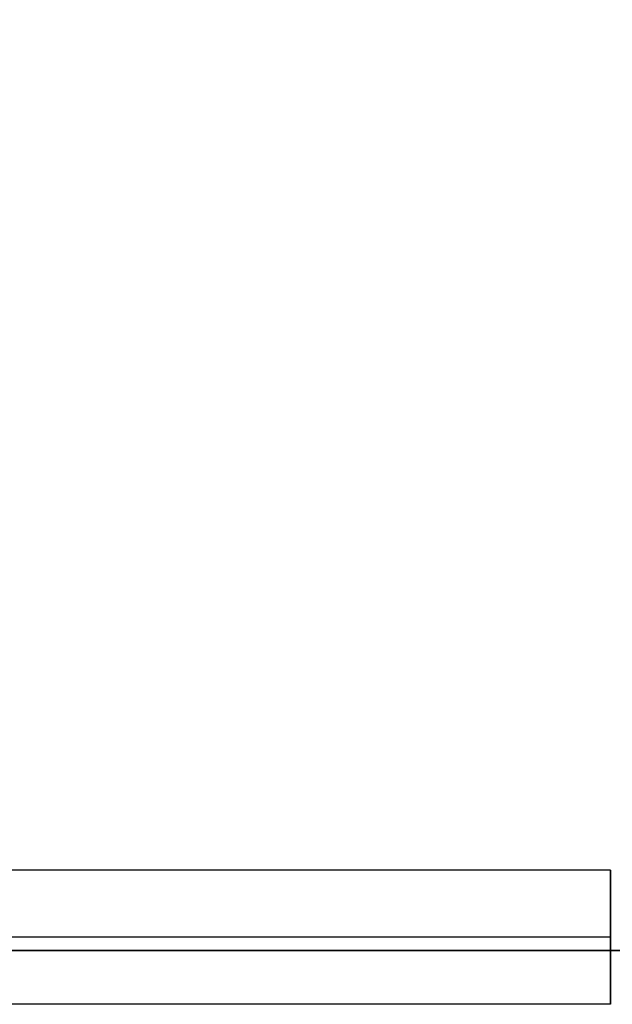
# Model space of a CAD drawing. Units: inches. Extents: x 0 to 1571, y -139 to 453.
# Drawn here: x 156 to 156, y -136 to -136 of the extents above; entities that cross this region are included whole.
import ezdxf

# ---------------------------------------------------------------- set-up
doc = ezdxf.new("R2010")
doc.units = ezdxf.units.IN
doc.header["$MEASUREMENT"] = 0
for name, color, linetype, true_color in [('black', 7, 'Continuous', 0x00ff39), ('cladding', 7, 'Continuous', 0xf8b5f8), ('upholstery', 7, 'Continuous', 0x8b141b)]:
    doc.layers.add(name, color=color, linetype=linetype, true_color=true_color)

msp = doc.modelspace()

# ---------------------------------------------------------------- linework, layer by layer
at = {"layer": 'black'}
for points in [[(156.08268, -136.3189), (122.18504, -136.3189)], [(156.08268, -136.3189), (122.18504, -136.3189)], [(156.08268, -136.3189), (122.18504, -136.3189)], [(156.08268, -136.3189), (156.08268, -136.41732)], [(156.08268, -136.41732), (156.08268, -136.3189)], [(156.08268, -136.3189), (156.08268, -136.41732)], [(156.08268, -136.36811), (122.18504, -136.36811)], [(156.08268, -136.36811), (122.18504, -136.36811)], [(156.08268, -136.41732), (122.18504, -136.41732)], [(156.08268, -136.41732), (122.18504, -136.41732)], [(156.08268, -136.41732), (122.18504, -136.41732)]]:
    msp.add_lwpolyline(points, dxfattribs=at)
at = {"layer": 'black', "extrusion": (1, 0, 0)}
for points in [[(-136.3189, 84.56693), (-136.3189, 83.94593)], [(-136.36811, 84.56693), (-136.36811, 83.94593)], [(-136.41732, 83.94593), (-136.41732, 84.56693)]]:
    msp.add_lwpolyline(points, dxfattribs=at)
at = {"layer": 'cladding'}
for points in [[(118.11024, -136.37795), (158.07087, -136.37795)], [(118.89764, -136.37795), (157.28346, -136.37795)], [(118.89764, -136.37795), (157.28346, -136.37795)], [(118.89764, -136.37795), (157.28346, -136.37795)], [(119.88189, -136.37795), (156.29921, -136.37795)], [(154.52756, -136.37795), (158.07087, -136.37795)], [(158.07087, -136.37795), (154.52756, -136.37795)]]:
    msp.add_lwpolyline(points, dxfattribs=at)
at = {"layer": 'cladding', "extrusion": (0, 1, 0)}
for points in [[(-158.07087, 87.99213), (-154.52756, 84.44882)], [(-154.52756, 84.44882), (-158.07087, 87.99213)]]:
    msp.add_lwpolyline(points, dxfattribs=at)
at = {"layer": 'upholstery', "extrusion": (1, 0, 0)}
for points in [[(-136.13066, 83.88975), (-136.12232, 83.89513), (-136.11383, 83.90038), (-136.10128, 83.90777), (-136.08929, 83.91442), (-136.07856, 83.92007), (-136.06841, 83.92514), (-136.05862, 83.92981), (-136.04828, 83.93448), (-136.03821, 83.93882), (-136.02698, 83.94341), (-136.01443, 83.94824), (-135.99974, 83.95354), (-135.97969, 83.96019), (-135.96672, 83.96414), (-135.94428, 83.97036), (-135.92408, 83.97529), (-135.90477, 83.97942), (-135.8827, 83.98349), (-135.86807, 83.98583), (-135.84256, 83.98929), (-135.81423, 83.99222), (-135.78916, 83.99402), (-135.75956, 83.99532), (-135.69558, 83.99606)], [(-135.98425, 46.47638), (-135.99501, 46.47656), (-136.00575, 46.47711), (-136.01646, 46.47803), (-136.02714, 46.47931), (-136.03777, 46.48096), (-136.04833, 46.48297), (-136.05882, 46.48533), (-136.06923, 46.48806), (-136.07953, 46.49114), (-136.08973, 46.49456), (-136.0998, 46.49834), (-136.10973, 46.50245), (-136.11952, 46.50691), (-136.12915, 46.51169), (-136.13862, 46.5168), (-136.1479, 46.52223), (-136.15699, 46.52797), (-136.16588, 46.53403), (-136.17456, 46.54038), (-136.18302, 46.54702), (-136.19125, 46.55395), (-136.19923, 46.56115), (-136.20696, 46.56863), (-136.21444, 46.57636), (-136.22164, 46.58435), (-136.22857, 46.59257), (-136.23521, 46.60103), (-136.24157, 46.60971), (-136.24762, 46.6186), (-136.25336, 46.62769), (-136.25879, 46.63697), (-136.2639, 46.64644), (-136.26868, 46.65607), (-136.27314, 46.66586), (-136.27725, 46.67579), (-136.28103, 46.68586), (-136.28446, 46.69606), (-136.28753, 46.70636), (-136.29026, 46.71677), (-136.29262, 46.72726), (-136.29463, 46.73782), (-136.29628, 46.74845), (-136.29756, 46.75913), (-136.29848, 46.76984), (-136.29903, 46.78059), (-136.29921, 46.79134)], [(-136.29921, 83.54991), (-136.29883, 83.59068), (-136.29836, 83.60354), (-136.29772, 83.61484), (-136.29689, 83.62552), (-136.29595, 83.63496), (-136.29468, 83.64522), (-136.29293, 83.65673), (-136.29144, 83.66498), (-136.28975, 83.67321), (-136.28728, 83.68373), (-136.28479, 83.69303), (-136.28217, 83.70177), (-136.27932, 83.71032), (-136.27601, 83.71931), (-136.27407, 83.72422), (-136.27203, 83.72912), (-136.2694, 83.7351), (-136.26663, 83.74106), (-136.26353, 83.74735), (-136.26028, 83.7536), (-136.25765, 83.75843), (-136.25493, 83.76322), (-136.24957, 83.7721), (-136.2442, 83.7804), (-136.23804, 83.78928), (-136.23238, 83.79691), (-136.22599, 83.80502), (-136.21846, 83.81397), (-136.21293, 83.8202), (-136.20722, 83.82635), (-136.19844, 83.8353), (-136.19049, 83.84295), (-136.18291, 83.84988), (-136.17535, 83.85644), (-136.16582, 83.86428), (-136.15733, 83.8709), (-136.14816, 83.87769), (-136.13763, 83.88507), (-136.13066, 83.88975)]]:
    msp.add_lwpolyline(points, dxfattribs=at)

doc.saveas('drawing.dxf')
